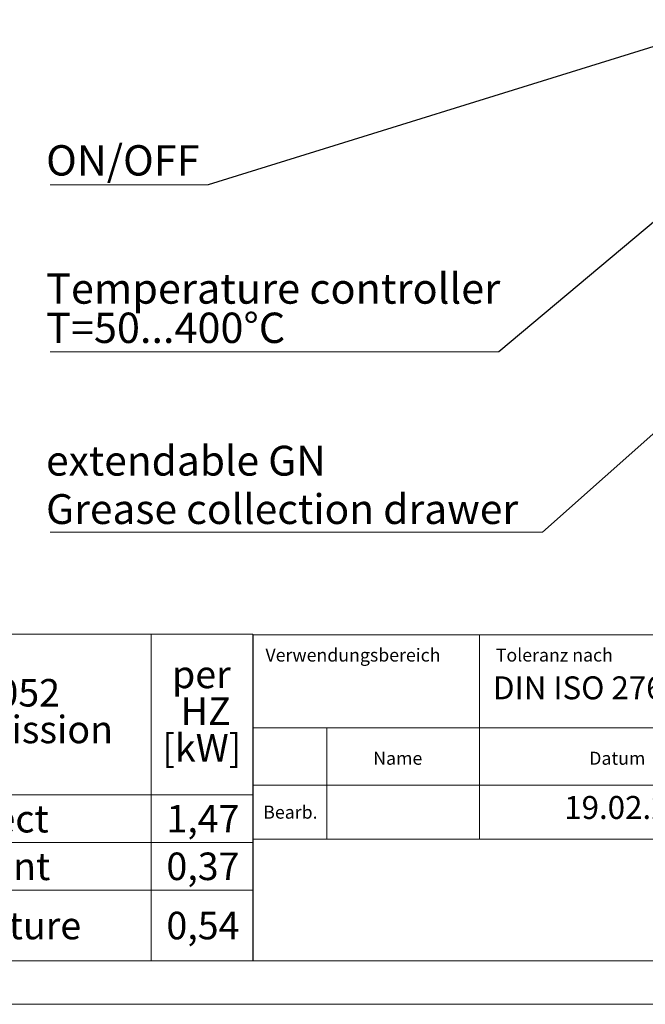
# Paper-space layout 'EPHA' of a CAD drawing. Units: millimetres. Extents: x 5 to 415, y 5 to 292.
# Drawn here: x 247 to 319, y 5 to 119 of the extents above; entities that cross this region are included whole.
import ezdxf

# ---------------------------------------------------------------- set-up
doc = ezdxf.new("R2010")
doc.units = ezdxf.units.MM
doc.styles.add('SLDTEXTSTYLE0', font='TXT', dxfattribs={"width": 0.75})
doc.dimstyles.new('SLDDIMSTYLE4', dxfattribs={"dimtxt": 0.18, "dimasz": 3.302, "dimexe": 0, "dimexo": 0.0625, "dimgap": 0, "dimtad": 0, "dimtih": 1, "dimtoh": 1, "dimdec": 0, "dimrnd": 1e-09, "dimzin": 0, "dimdsep": 46, "dimtxsty": 'Standard', "dimsah": 1, "dimcen": 0.09, "dimadec": 0, "dimazin": 0, "dimtfac": 3.302, "dimtdec": 0, "dimtofl": 0, "dimtmove": 0, "dimatfit": 3, "dimfxl": 0, "dimfrac": 2, "dimtolj": 1, "dimtzin": 0, "dimarcsym": 0})

# ---------------------------------------------------------------- blocks, each defined once
blk = doc.blocks.new('SW_TABLEANNOTATION_3')
at = {"color": 0, "linetype": 'Continuous', "lineweight": 18}
for p, q in [((0, 0), (0, -18.52)), ((0, 0), (38.02, 0)), ((38.02, 0), (38.02, -18.52)), ((38.02, 0), (49.74, 0)), ((49.74, 0), (49.74, -18.52)), ((0, -18.52), (0, -24.01)), ((0, -18.52), (38.02, -18.52)), ((38.02, -18.52), (38.02, -24.01)), ((38.02, -18.52), (49.74, -18.52)), ((49.74, -18.52), (49.74, -24.01)), ((0, -24.01), (0, -29.51)), ((0, -24.01), (38.02, -24.01)), ((38.02, -24.01), (38.02, -29.51)), ((38.02, -24.01), (49.74, -24.01)), ((49.74, -24.01), (49.74, -29.51)), ((0, -29.51), (0, -37.68)), ((0, -29.51), (38.02, -29.51)), ((38.02, -29.51), (38.02, -37.68)), ((38.02, -29.51), (49.74, -29.51)), ((49.74, -29.51), (49.74, -37.68)), ((0, -37.68), (38.02, -37.68)), ((38.02, -37.68), (49.74, -37.68))]:
    blk.add_line(p, q, dxfattribs=at)
at = {"color": 0, "linetype": 'Continuous', "lineweight": 18, "char_height": 3.175, "attachment_point": 1, "style": 'SLDTEXTSTYLE0'}
for s, insert in [('per', (40.42, -3.05)), ('VDI 2052', (10.19, -5.17)), ('HZ', (41.42, -7.28)), ('Heat emission', (4.92, -9.4)), ('[kW]', (39.3, -11.52)), ('Qdirect', (11.19, -19.69)), ('1,47', (39.78, -19.69)), ('Qlatent', (11.2, -25.18)), ('0,37', (39.78, -25.18)), ('Qmoisture', (8.54, -32.01)), ('0,54', (39.78, -32.01))]:
    blk.add_mtext(s, dxfattribs=dict(at, insert=insert))
blk = doc.blocks.new('SW_NOTE_0_7')
at = {"color": 0, "linetype": 'Continuous', "lineweight": 18}
blk.add_line((-18.2, 0), (0, 0), dxfattribs=at)
at = {"color": 0, "linetype": 'Continuous', "lineweight": 18, "insert": (-18.68, 4.56), "char_height": 3.5, "attachment_point": 1, "style": 'SLDTEXTSTYLE0'}
blk.add_mtext('ON/OFF', dxfattribs=at)
blk = doc.blocks.new('SW_NOTE_0_8')
at = {"color": 0, "linetype": 'Continuous', "lineweight": 18}
blk.add_line((-56.72, 0), (0, 0), dxfattribs=at)
at = {"color": 0, "linetype": 'Continuous', "lineweight": 18, "char_height": 3.4396, "attachment_point": 1, "style": 'SLDTEXTSTYLE0'}
for s, insert in [('extendable GN', (-57.2, 9.96)), ('Grease collection drawer', (-57.2, 4.38))]:
    blk.add_mtext(s, dxfattribs=dict(at, insert=insert))
blk = doc.blocks.new('SW_NOTE_0_9')
at = {"color": 0, "linetype": 'Continuous', "lineweight": 18}
blk.add_line((-51.71, 0), (0, 0), dxfattribs=at)
at = {"color": 0, "linetype": 'Continuous', "lineweight": 18, "char_height": 3.5, "attachment_point": 1, "style": 'SLDTEXTSTYLE0'}
for s, insert in [('Temperature controller', (-52.18, 9.04)), ('T=50...400°C', (-52.18, 4.51))]:
    blk.add_mtext(s, dxfattribs=dict(at, insert=insert))

psp = doc.layouts.new('EPHA')

# ---------------------------------------------------------------- linework, layer by layer
at = {"color": 7, "linetype": 'Continuous', "lineweight": 18}
for p, q in [((410, 47.5876), (273.8785, 47.5876)), ((273.8785, 47.5876), (273.8785, 10)), ((299.9666, 24.0416), (299.9666, 47.5876)), ((273.8785, 36.8863), (410, 36.8863)), ((282.3631, 36.8863), (282.3631, 24.0416)), ((273.8785, 30.2789), (330.9145, 30.2789)), ((273.8785, 24.0416), (410, 24.0416)), ((10, 10), (273.8785, 10)), ((410, 10), (273.8785, 10)), ((5, 5), (415, 5))]:
    psp.add_line(p, q, dxfattribs=at)

# ---------------------------------------------------------------- block references
at = {"color": 96, "linetype": 'Continuous', "lineweight": 18}
for name, p in [('SW_NOTE_0_7', (268.7045, 99.5072)), ('SW_NOTE_0_9', (302.2073, 80.249)), ('SW_NOTE_0_8', (307.2208, 59.4451)), ('SW_TABLEANNOTATION_3', (224.1126, 47.6798))]:
    psp.add_blockref(name, p, dxfattribs=at)

# ---------------------------------------------------------------- texts
at = {"color": 7, "linetype": 'Continuous', "lineweight": 0, "attachment_point": 1, "style": 'SLDTEXTSTYLE0'}
for s, insert, char_height in [('Verwendungsbereich', (275.3056, 46.0215), 1.5), ('Toleranz nach', (301.8538, 46.0215), 1.5), ('DIN ISO 2768-mK', (301.5269, 42.8172), 2.645833), ('Name', (287.723, 34.1245), 1.5), ('Datum', (312.6198, 34.1245), 1.5), ('19.02.2026', (309.7398, 29.0208), 2.64583), ('Bearb.', (275.0513, 27.9047), 1.4986)]:
    psp.add_mtext(s, dxfattribs=dict(at, insert=insert, char_height=char_height))

# ---------------------------------------------------------------- leaders
at = {"color": 96, "linetype": 'Continuous', "lineweight": 18}
for points in [[(329.957, 118.5377), (268.7045, 99.5072)], [(343.8272, 115.1742), (302.2073, 80.249)], [(356.7296, 103.4317), (307.2208, 59.4451)]]:
    psp.add_leader(points, dimstyle='SLDDIMSTYLE4', dxfattribs=at)

doc.saveas('drawing.dxf')
